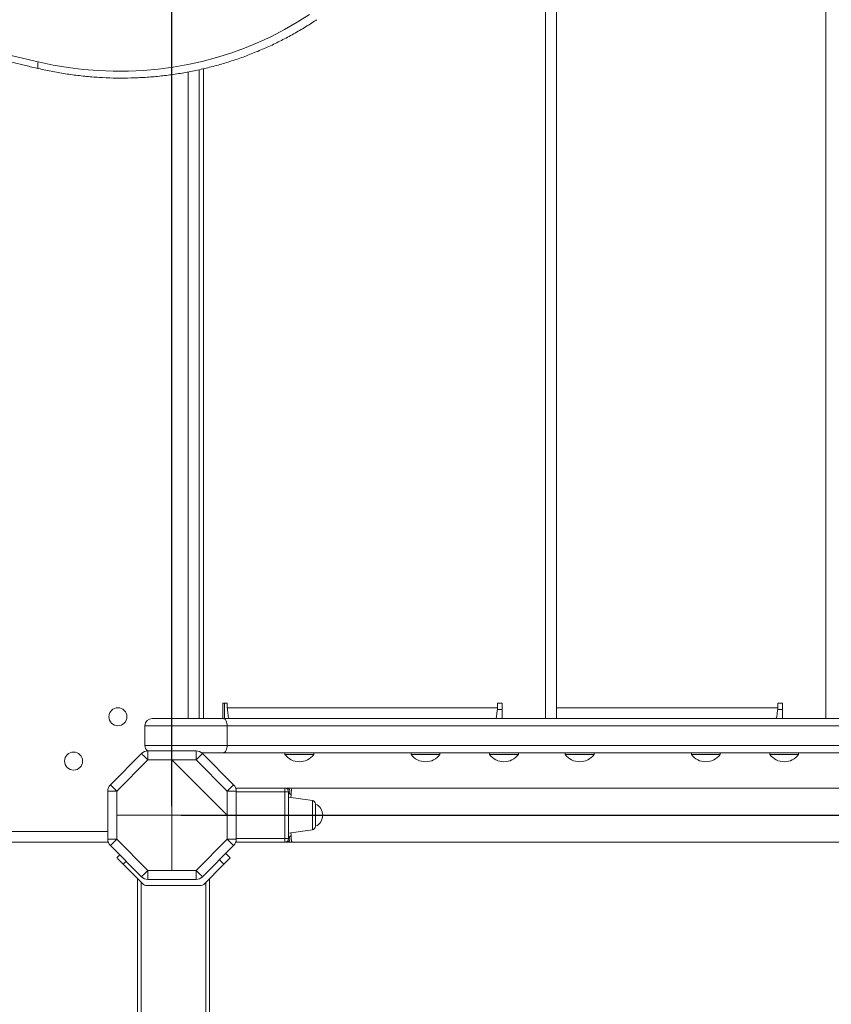
# Model space of a CAD drawing. Units: millimetres. Extents: x -7121 to 6090, y -7773 to 3061.
# Drawn here: x 2656 to 3106, y -526 to 20 of the extents above; entities that cross this region are included whole.
import ezdxf

# ---------------------------------------------------------------- set-up
doc = ezdxf.new("R2010")
doc.units = ezdxf.units.MM
doc.header["$PDSIZE"] = -1
doc.layers.get('DEFPOINTS').update_dxf_attribs({"color": 140})
doc.layers.add('QUOTE', color=212, linetype='Continuous', lineweight=18)
doc.dimstyles.new('2011', dxfattribs={"dimtxt": 95, "dimasz": 9, "dimexe": 3, "dimexo": 5, "dimgap": 0.8, "dimtad": 1, "dimdec": 0, "dimtxsty": 'Standard', "dimcen": 3, "dimadec": 0, "dimazin": 0, "dimtfac": 1, "dimtdec": 0, "dimtmove": 0, "dimatfit": 3, "dimfxl": 1, "dimarcsym": 0})

# ---------------------------------------------------------------- blocks, each defined once
blk = doc.blocks.new('*D8')
at = {"layer": 'DEFPOINTS', "color": 0, "transparency": 16777216}
for p in [(5080.38, 2950.83), (5080.38, 2340.39), (2740.06, -421.46)]:
    blk.add_point(p, dxfattribs=at)
at = {"layer": 'QUOTE', "color": 0, "lineweight": -2, "transparency": 16777216}
for p, q in [((2740.06, -416.46), (2740.06, 2953.83)), ((2749.06, 2950.83), (5071.38, 2950.83)), ((5080.38, 2345.39), (5080.38, 2953.83))]:
    blk.add_line(p, q, dxfattribs=at)
at = {"layer": 'QUOTE', "color": 0, "transparency": 16777216}
for points in [[(2749.06, 2952.33), (2749.06, 2949.33), (2740.06, 2950.83)], [(5071.38, 2952.33), (5071.38, 2949.33), (5080.38, 2950.83)]]:
    blk.add_solid(points, dxfattribs=at)
at = {"layer": 'QUOTE', "color": 0, "transparency": 16777216, "insert": (3910.22, 2999.13), "char_height": 95, "attachment_point": 5}
blk.add_mtext('2340', dxfattribs=at)
blk = doc.blocks.new('*D9')
at = {"layer": 'DEFPOINTS', "color": 0, "transparency": 16777216}
for p in [(5080.38, 2340.39), (6075.86, 2340.39), (2740.06, -421.46)]:
    blk.add_point(p, dxfattribs=at)
at = {"layer": 'QUOTE', "color": 0, "lineweight": -2, "transparency": 16777216}
for p, q in [((5085.38, 2340.39), (6078.86, 2340.39)), ((6075.86, -412.46), (6075.86, 2331.39)), ((2745.06, -421.46), (6078.86, -421.46))]:
    blk.add_line(p, q, dxfattribs=at)
at = {"layer": 'QUOTE', "color": 0, "transparency": 16777216}
for points in [[(6074.36, 2331.39), (6077.36, 2331.39), (6075.86, 2340.39)], [(6074.36, -412.46), (6077.36, -412.46), (6075.86, -421.46)]]:
    blk.add_solid(points, dxfattribs=at)
at = {"layer": 'QUOTE', "color": 0, "transparency": 16777216, "insert": (6027.56, 959.47), "char_height": 95, "attachment_point": 5, "rotation": 90}
blk.add_mtext('2762', dxfattribs=at)

msp = doc.modelspace()

# ---------------------------------------------------------------- linework, layer by layer
at = {"color": 7, "linetype": 'Continuous', "lineweight": 15}
for p, q in [((2947.41, 264.17), (2947.41, -367.83)), ((2947.41, 264.17), (2947.41, -367.83)), ((2953.41, -367.83), (2953.41, 264.17)), ((2953.41, -367.83), (2953.41, 264.17)), ((3102.97, 264.17), (3102.97, -367.83)), ((3102.97, 264.17), (3102.97, -367.83)), ((2755.06, -367.83), (2755.06, -7.78)), ((2755.06, -367.83), (2755.06, -7.78)), ((2770.76, -359.33), (2768.26, -359.33)), ((2768.26, -359.33), (2768.26, -367.83)), ((2770.76, -359.33), (2768.26, -359.33)), ((2768.26, -359.33), (2768.26, -367.83)), ((2769.2, -359.33), (2769.2, -367.83)), ((2769.2, -359.33), (2769.2, -367.83)), ((2770.76, -361.83), (2770.76, -359.33)), ((2770.76, -361.83), (2770.76, -359.33)), ((2923.26, -359.33), (2920.76, -359.33)), ((2920.76, -359.33), (2920.76, -361.83)), ((2923.26, -359.33), (2920.76, -359.33)), ((2920.76, -359.33), (2920.76, -361.83)), ((2923.26, -367.83), (2923.26, -359.33)), ((2923.26, -367.83), (2923.26, -359.33)), ((3078.82, -359.33), (3076.32, -359.33)), ((3076.32, -359.33), (3076.32, -361.83)), ((3078.82, -359.33), (3076.32, -359.33)), ((3076.32, -359.33), (3076.32, -361.83)), ((3078.82, -367.83), (3078.82, -359.33)), ((3078.82, -367.83), (3078.82, -359.33)), ((2770.76, -361.83), (2920.76, -361.83)), ((2770.76, -361.83), (2920.76, -361.83)), ((2923.26, -362.83), (2920.65, -362.83)), ((2923.26, -362.83), (2920.65, -362.83)), ((3078.82, -362.83), (3076.21, -362.83)), ((3078.82, -362.83), (3076.21, -362.83)), ((2729.06, -367.83), (2768.58, -367.83)), ((2729.06, -367.83), (2768.58, -367.83)), ((2768.58, -367.83), (3326.93, -367.83)), ((2768.58, -367.83), (3326.93, -367.83)), ((2770.64, -371.83), (2725.06, -371.83)), ((2725.06, -371.83), (2725.06, -382.83)), ((2770.64, -371.83), (2725.06, -371.83)), ((2725.06, -371.83), (2725.06, -382.83)), ((2770.64, -371.83), (2770.64, -382.83)), ((3330.8, -371.83), (2770.64, -371.83)), ((2770.64, -371.83), (2770.64, -382.83)), ((3330.8, -371.83), (2770.64, -371.83)), ((2705.9, -404.58), (2723.18, -387.29)), ((2705.9, -404.58), (2723.18, -387.29)), ((2725.06, -382.83), (2770.64, -382.83)), ((2725.06, -382.83), (2770.64, -382.83)), ((2726.72, -385.83), (2726.72, -390.83)), ((2726.72, -385.83), (2753.41, -385.83)), ((2726.72, -385.83), (2726.72, -390.83)), ((2726.72, -385.83), (2753.41, -385.83)), ((2753.41, -390.83), (2753.41, -385.83)), ((2753.41, -390.83), (2753.41, -385.83)), ((2753.41, -390.83), (2756.94, -387.29)), ((2753.41, -390.83), (2756.94, -387.29)), ((2768.58, -386.83), (2756.41, -386.83)), ((2768.58, -386.83), (2756.41, -386.83)), ((2756.94, -387.29), (2774.23, -404.58)), ((2756.94, -387.29), (2774.23, -404.58)), ((3233.73, -386.83), (2768.58, -386.83)), ((3233.73, -386.83), (2768.58, -386.83)), ((2770.64, -382.83), (3330.8, -382.83)), ((2770.64, -382.83), (3330.8, -382.83)), ((2802.76, -386.83), (2802.76, -387.83)), ((2802.76, -386.83), (2802.76, -387.83)), ((2818.76, -387.83), (2802.76, -387.83)), ((2818.76, -387.83), (2802.76, -387.83)), ((2818.76, -387.83), (2818.76, -386.83)), ((2818.76, -387.83), (2818.76, -386.83)), ((2872.76, -386.83), (2872.76, -387.83)), ((2872.76, -386.83), (2872.76, -387.83)), ((2888.76, -387.83), (2872.76, -387.83)), ((2888.76, -387.83), (2872.76, -387.83)), ((2888.76, -387.83), (2888.76, -386.83)), ((2888.76, -387.83), (2888.76, -386.83)), ((2916.28, -386.83), (2916.28, -387.83)), ((2916.28, -386.83), (2916.28, -387.83)), ((2932.28, -387.83), (2916.28, -387.83)), ((2932.28, -387.83), (2916.28, -387.83)), ((2932.28, -387.83), (2932.28, -386.83)), ((2932.28, -387.83), (2932.28, -386.83)), ((2958.32, -386.83), (2958.32, -387.83)), ((2958.32, -386.83), (2958.32, -387.83)), ((2974.32, -387.83), (2958.32, -387.83)), ((2974.32, -387.83), (2958.32, -387.83)), ((2974.32, -387.83), (2974.32, -386.83)), ((2974.32, -387.83), (2974.32, -386.83)), ((3028.32, -386.83), (3028.32, -387.83)), ((3028.32, -386.83), (3028.32, -387.83)), ((3044.32, -387.83), (3028.32, -387.83)), ((3044.32, -387.83), (3028.32, -387.83)), ((3044.32, -387.83), (3044.32, -386.83)), ((3044.32, -387.83), (3044.32, -386.83)), ((3071.85, -386.83), (3071.85, -387.83)), ((3071.85, -386.83), (3071.85, -387.83)), ((3087.85, -387.83), (3071.85, -387.83)), ((3087.85, -387.83), (3071.85, -387.83)), ((3087.85, -387.83), (3087.85, -386.83)), ((3087.85, -387.83), (3087.85, -386.83)), ((2726.72, -390.83), (2709.43, -408.11)), ((2726.72, -390.83), (2709.43, -408.11)), ((2753.41, -390.83), (2726.72, -390.83)), ((2753.41, -390.83), (2726.72, -390.83)), ((2770.69, -408.11), (2753.41, -390.83)), ((2770.69, -408.11), (2753.41, -390.83)), ((2704.43, -408.11), (2709.43, -408.11)), ((2704.43, -434.8), (2704.43, -408.11)), ((2704.43, -408.11), (2709.43, -408.11)), ((2704.43, -434.8), (2704.43, -408.11)), ((2709.43, -408.11), (2709.43, -434.8)), ((2709.43, -408.11), (2709.43, -434.8)), ((2770.69, -408.11), (2775.69, -408.11)), ((2770.69, -434.8), (2770.69, -408.11)), ((2770.69, -408.11), (2775.69, -408.11)), ((2770.69, -434.8), (2770.69, -408.11)), ((2775.69, -408.11), (2775.69, -434.8)), ((2775.69, -408.11), (2775.69, -434.8)), ((2776.69, -406.46), (2802.69, -406.46)), ((2776.69, -406.46), (2802.69, -406.46)), ((2802.69, -406.46), (2802.69, -408.46)), ((2802.69, -406.46), (2802.69, -408.46)), ((2802.69, -434.46), (2802.69, -408.46)), ((2802.69, -408.46), (2804.69, -408.46)), ((2802.69, -434.46), (2802.69, -408.46)), ((2802.69, -408.46), (2804.69, -408.46)), ((2804.54, -406.6), (2804.74, -406.48)), ((2804.54, -406.6), (2804.74, -406.48)), ((2804.69, -408.46), (2804.69, -434.46)), ((2804.69, -408.46), (2804.69, -434.46)), ((3349.57, -406.46), (2806.77, -406.46)), ((3349.57, -406.46), (2806.77, -406.46)), ((2817.97, -413.32), (2804.69, -411.46)), ((2817.97, -413.32), (2804.69, -411.46)), ((2819.69, -415.3), (2819.69, -427.61)), ((2819.69, -415.3), (2819.69, -427.61)), ((2804.69, -431.46), (2817.97, -429.59)), ((2804.69, -431.46), (2817.97, -429.59)), ((2036.15, -436.46), (2704.71, -436.46)), ((2036.15, -436.46), (2704.71, -436.46)), ((2704.43, -434.8), (2709.43, -434.8)), ((2704.43, -434.8), (2709.43, -434.8)), ((2705.9, -438.33), (2709.43, -434.8)), ((2705.9, -438.33), (2709.43, -434.8)), ((2709.43, -434.8), (2726.72, -452.09)), ((2709.43, -434.8), (2726.72, -452.09)), ((2753.41, -452.09), (2770.69, -434.8)), ((2753.41, -452.09), (2770.69, -434.8)), ((2770.69, -434.8), (2774.23, -438.33)), ((2770.69, -434.8), (2775.69, -434.8)), ((2770.69, -434.8), (2774.23, -438.33)), ((2770.69, -434.8), (2775.69, -434.8)), ((2802.69, -436.46), (2776.69, -436.46)), ((2802.69, -436.46), (2776.69, -436.46)), ((2802.69, -434.46), (2802.69, -436.46)), ((2804.69, -434.46), (2802.69, -434.46)), ((2802.69, -434.46), (2802.69, -436.46)), ((2804.69, -434.46), (2802.69, -434.46)), ((2806.75, -436.46), (3349.58, -436.46)), ((2806.75, -436.46), (3349.58, -436.46)), ((2723.18, -455.62), (2705.9, -438.33)), ((2723.18, -455.62), (2705.9, -438.33)), ((2774.23, -438.33), (2756.94, -455.62)), ((2774.23, -438.33), (2756.94, -455.62)), ((2709.47, -445.14), (2711.09, -443.52)), ((2709.47, -445.14), (2711.09, -443.52)), ((2772.4, -445.14), (2768.87, -448.68)), ((2772.4, -445.14), (2768.87, -448.68)), ((2769.91, -442.65), (2772.4, -445.14)), ((2769.91, -442.65), (2772.4, -445.14)), ((2713, -448.68), (2724.19, -459.87)), ((2713, -448.68), (2724.19, -459.87)), ((2726.72, -452.09), (2753.41, -452.09)), ((2726.72, -457.09), (2726.72, -452.09)), ((2726.72, -452.09), (2753.41, -452.09)), ((2726.72, -457.09), (2726.72, -452.09)), ((2753.41, -452.09), (2753.41, -457.09)), ((2753.41, -452.09), (2753.41, -457.09)), ((2757.67, -459.87), (2768.87, -448.68)), ((2757.67, -459.87), (2768.87, -448.68)), ((2720.93, -630.22), (2720.93, -456.61)), ((2720.93, -630.22), (2720.93, -456.61)), ((2753.41, -457.09), (2726.72, -457.09)), ((2753.41, -457.09), (2726.72, -457.09)), ((2760.93, -456.61), (2760.93, -630.22)), ((2760.93, -456.61), (2760.93, -630.22)), ((2725.61, -460.46), (2756.26, -460.46)), ((2725.61, -460.46), (2756.26, -460.46))]:
    msp.add_line(p, q, dxfattribs=at)
at = {"color": 8, "linetype": 'Continuous', "lineweight": 15}
for p, q in [((2749.06, -367.83), (2749.06, -9.01)), ((2749.06, -367.83), (2749.06, -9.01)), ((2757.48, -7.23), (2757.48, -367.83)), ((2757.48, -7.23), (2757.48, -367.83)), ((2953.41, -361.83), (3076.32, -361.83)), ((2953.41, -361.83), (3076.32, -361.83)), ((2802.69, -408.46), (2775.69, -408.46)), ((2802.69, -408.46), (2775.69, -408.46)), ((2804.71, -406.49), (2804.74, -406.48)), ((2804.71, -406.49), (2804.74, -406.48)), ((2804.71, -406.49), (2804.74, -406.48)), ((2804.71, -406.49), (2804.74, -406.48)), ((2804.78, -406.5), (2804.74, -406.48)), ((2804.78, -406.5), (2804.74, -406.48)), ((2804.78, -406.5), (2804.74, -406.48)), ((2804.78, -406.5), (2804.74, -406.48)), ((2806.7, -406.46), (2805.76, -406.47)), ((2806.7, -406.46), (2805.76, -406.47)), ((2805.82, -406.47), (2805.76, -406.47)), ((2805.82, -406.47), (2805.76, -406.47)), ((2806.16, -409.99), (2806.08, -411.65)), ((2806.16, -409.99), (2806.08, -411.65)), ((2817.97, -429.59), (2817.97, -413.32)), ((2817.97, -429.59), (2817.97, -413.32)), ((2036.43, -430.46), (2704.43, -430.46)), ((2036.43, -430.46), (2704.43, -430.46)), ((2775.69, -434.46), (2802.69, -434.46)), ((2775.69, -434.46), (2802.69, -434.46)), ((2804.71, -436.42), (2804.74, -436.43)), ((2804.71, -436.42), (2804.74, -436.43)), ((2804.71, -436.42), (2804.74, -436.43)), ((2804.71, -436.42), (2804.74, -436.43)), ((2804.76, -436.4), (2804.74, -436.43)), ((2804.76, -436.4), (2804.74, -436.43)), ((2804.78, -436.41), (2804.74, -436.43)), ((2804.78, -436.41), (2804.74, -436.43)), ((2804.78, -436.41), (2804.74, -436.43)), ((2804.78, -436.41), (2804.74, -436.43)), ((2806.7, -436.46), (2805.72, -436.44)), ((2805.82, -436.44), (2805.72, -436.44)), ((2806.7, -436.46), (2805.72, -436.44)), ((2805.82, -436.44), (2805.72, -436.44)), ((2714.62, -447.06), (2713, -448.68)), ((2714.62, -447.06), (2713, -448.68)), ((2768.87, -448.68), (2766.38, -446.19)), ((2768.87, -448.68), (2766.38, -446.19)), ((2722.93, -458.61), (2722.93, -629.64)), ((2722.93, -458.61), (2722.93, -629.64)), ((2758.93, -629.64), (2758.93, -458.61)), ((2758.93, -629.64), (2758.93, -458.61))]:
    msp.add_line(p, q, dxfattribs=at)
at = {"color": 7, "linetype": 'Continuous', "lineweight": 15, "flags": 128}
for points in [[(2665.77, -3.46), (2674.05, -5.19), (2682.38, -6.56), (2690.74, -7.59), (2699.11, -8.27), (2707.48, -8.6), (2715.84, -8.57), (2724.16, -8.19), (2732.44, -7.46), (2740.66, -6.38), (2748.8, -4.95), (2756.86, -3.18), (2764.81, -1.06), (2772.65, 1.39), (2780.35, 4.19), (2787.91, 7.31), (2795.32, 10.75), (2802.55, 14.51), (2809.59, 18.59), (2816.45, 22.97)], [(2665.77, -3.46), (2674.05, -5.19), (2682.38, -6.56), (2690.74, -7.59), (2699.11, -8.27), (2707.48, -8.6), (2715.84, -8.57), (2724.16, -8.19), (2732.44, -7.46), (2740.66, -6.38), (2748.8, -4.95), (2756.86, -3.18), (2764.81, -1.06), (2772.65, 1.39), (2780.35, 4.19), (2787.91, 7.31), (2795.32, 10.75), (2802.55, 14.51), (2809.59, 18.59), (2816.45, 22.97)], [(2628.23, 6.64), (2632.88, 5.22), (2637.55, 3.85), (2642.23, 2.52), (2646.92, 1.23), (2651.62, -0.01), (2656.33, -1.2), (2661.05, -2.36), (2665.77, -3.46)], [(2628.23, 6.64), (2632.88, 5.22), (2637.55, 3.85), (2642.23, 2.52), (2646.92, 1.23), (2651.62, -0.01), (2656.33, -1.2), (2661.05, -2.36), (2665.77, -3.46)], [(2723.18, -387.29), (2723.25, -387.36), (2723.45, -387.56), (2723.78, -387.89), (2724.22, -388.33), (2724.75, -388.86), (2725.37, -389.47), (2726.03, -390.14), (2726.72, -390.83)], [(2723.18, -387.29), (2723.25, -387.36), (2723.45, -387.56), (2723.78, -387.89), (2724.22, -388.33), (2724.75, -388.86), (2725.37, -389.47), (2726.03, -390.14), (2726.72, -390.83)], [(2705.9, -404.58), (2705.96, -404.64), (2706.17, -404.85), (2706.49, -405.17), (2706.93, -405.61), (2707.47, -406.15), (2708.08, -406.76), (2708.74, -407.42), (2709.43, -408.11)], [(2705.9, -404.58), (2705.96, -404.64), (2706.17, -404.85), (2706.49, -405.17), (2706.93, -405.61), (2707.47, -406.15), (2708.08, -406.76), (2708.74, -407.42), (2709.43, -408.11)], [(2770.69, -408.11), (2771.38, -407.42), (2772.05, -406.76), (2772.66, -406.15), (2773.19, -405.61), (2773.63, -405.17), (2773.96, -404.85), (2774.16, -404.64), (2774.23, -404.58)], [(2770.69, -408.11), (2771.38, -407.42), (2772.05, -406.76), (2772.66, -406.15), (2773.19, -405.61), (2773.63, -405.17), (2773.96, -404.85), (2774.16, -404.64), (2774.23, -404.58)], [(2713, -448.68), (2712.31, -447.99), (2711.65, -447.32), (2711.04, -446.71), (2710.5, -446.18), (2710.06, -445.74), (2709.74, -445.41), (2709.53, -445.21), (2709.47, -445.14)], [(2713, -448.68), (2712.31, -447.99), (2711.65, -447.32), (2711.04, -446.71), (2710.5, -446.18), (2710.06, -445.74), (2709.74, -445.41), (2709.53, -445.21), (2709.47, -445.14)], [(2723.18, -455.62), (2723.25, -455.55), (2723.45, -455.35), (2723.78, -455.03), (2724.22, -454.59), (2724.75, -454.05), (2725.37, -453.44), (2726.03, -452.78), (2726.72, -452.09)], [(2723.18, -455.62), (2723.25, -455.55), (2723.45, -455.35), (2723.78, -455.03), (2724.22, -454.59), (2724.75, -454.05), (2725.37, -453.44), (2726.03, -452.78), (2726.72, -452.09)], [(2753.41, -452.09), (2754.1, -452.78), (2754.76, -453.44), (2755.37, -454.05), (2755.91, -454.59), (2756.35, -455.03), (2756.67, -455.35), (2756.87, -455.55), (2756.94, -455.62)], [(2753.41, -452.09), (2754.1, -452.78), (2754.76, -453.44), (2755.37, -454.05), (2755.91, -454.59), (2756.35, -455.03), (2756.67, -455.35), (2756.87, -455.55), (2756.94, -455.62)]]:
    msp.add_lwpolyline(points, dxfattribs=at)
at = {"color": 8, "linetype": 'Continuous', "lineweight": 15, "flags": 128}
msp.add_lwpolyline([(2665.86, -7.13), (2665.77, -7.08), (2665.64, -6.86), (2665.56, -6.45), (2665.53, -5.89), (2665.55, -5.18), (2665.64, -4.36), (2665.77, -3.46)], dxfattribs=at)
msp.add_lwpolyline([(2665.86, -7.13), (2665.77, -7.08), (2665.64, -6.86), (2665.56, -6.45), (2665.53, -5.89), (2665.55, -5.18), (2665.64, -4.36), (2665.77, -3.46)], dxfattribs=at)
at = {"color": 7, "linetype": 'Continuous', "lineweight": 15}
for centre in [(2710.06, -366.83), (2710.06, -366.83), (2685.43, -391.46), (2685.43, -391.46)]:
    msp.add_circle(centre, 5, dxfattribs=at)
for centre, radius, start, end in [((2729.06, -371.83), 4, 90, 180), ((2729.06, -371.83), 4, 90, 180), ((2726.72, -390.83), 5, 90, 135), ((2726.72, -390.83), 5, 90, 135), ((2729.06, -382.83), 4, 180, 228.7764), ((2729.06, -382.83), 4, 180, 228.7764), ((2753.41, -390.83), 5, 45, 90), ((2753.41, -390.83), 5, 45, 90), ((2810.76, -381.83), 10, 216.8699, 323.1301), ((2810.76, -381.83), 10, 216.8699, 323.1301), ((2880.76, -381.83), 10, 216.8699, 323.1301), ((2880.76, -381.83), 10, 216.8699, 323.1301), ((2924.28, -381.83), 10, 216.8699, 323.1301), ((2924.28, -381.83), 10, 216.8699, 323.1301), ((2966.32, -381.83), 10, 216.8699, 323.1301), ((2966.32, -381.83), 10, 216.8699, 323.1301), ((3036.32, -381.83), 10, 216.8699, 323.1301), ((3036.32, -381.83), 10, 216.8699, 323.1301), ((3079.85, -381.83), 10, 216.8699, 323.1301), ((3079.85, -381.83), 10, 216.8699, 323.1301), ((2709.43, -408.11), 5, 135, 180), ((2709.43, -408.11), 5, 135, 180), ((2770.69, -408.11), 5, 360, 45), ((2770.69, -408.11), 5, 360, 45), ((2776.69, -408.46), 2, 90, 125.6935), ((2776.69, -408.46), 2, 90, 125.6935), ((2802.69, -408.46), 2, 0, 90), ((2802.69, -408.46), 2, 0, 90), ((2817.69, -415.3), 2, 0, 82), ((2817.69, -415.3), 2, 0, 82), ((2816.96, -421.46), 6.73, 0, 66.0523), ((2816.96, -421.46), 6.73, 0, 66.0523), ((2816.96, -421.46), 6.73, 293.9477, 0), ((2816.96, -421.46), 6.73, 293.9477, 0), ((2817.69, -427.61), 2, 278, 0), ((2817.69, -427.61), 2, 278, 0), ((2709.43, -434.8), 5, 180, 225), ((2709.43, -434.8), 5, 180, 225), ((2770.69, -434.8), 5, 315, 0), ((2770.69, -434.8), 5, 315, 0), ((2776.69, -434.46), 2, 234.3071, 270), ((2776.69, -434.46), 2, 234.3071, 270), ((2802.69, -434.46), 2, 270, 0), ((2802.69, -434.46), 2, 270, 0), ((2726.72, -452.09), 5, 225, 270), ((2726.72, -452.09), 5, 225, 270), ((2753.41, -452.09), 5, 270, 315), ((2753.41, -452.09), 5, 270, 315), ((2725.61, -458.46), 2, 225, 270), ((2725.61, -458.46), 2, 225, 270), ((2756.26, -458.46), 2, 270, 315), ((2756.26, -458.46), 2, 270, 315)]:
    msp.add_arc(centre, radius, start, end, dxfattribs=at)
for points, knots in [([(2665.86, -7.13), (2667.25, -7.44), (2671.23, -8.33), (2677.86, -9.57), (2685.74, -10.75), (2693.65, -11.62), (2701.56, -12.19), (2709.47, -12.45), (2717.37, -12.41), (2725.24, -12.05), (2733.07, -11.4), (2740.86, -10.43), (2748.58, -9.16), (2756.22, -7.59), (2763.79, -5.72), (2771.25, -3.56), (2778.61, -1.09), (2785.85, 1.66), (2792.96, 4.69), (2799.93, 8.01), (2806.75, 11.6), (2813.39, 15.48), (2817.92, 18.28), (2820.18, 19.86), (2820.33, 19.97)], [0, 0, 0, 0, 0.025832, 0.074392, 0.12295, 0.171506, 0.220059, 0.268608, 0.317152, 0.365694, 0.414231, 0.462763, 0.511292, 0.559816, 0.608335, 0.656852, 0.705363, 0.753869, 0.802373, 0.850873, 0.899368, 0.947861, 0.99635, 1, 1, 1, 1]), ([(2665.86, -7.13), (2667.25, -7.44), (2671.23, -8.33), (2677.86, -9.57), (2685.74, -10.75), (2693.65, -11.62), (2701.56, -12.19), (2709.47, -12.45), (2717.37, -12.41), (2725.24, -12.05), (2733.07, -11.4), (2740.86, -10.43), (2748.58, -9.16), (2756.22, -7.59), (2763.79, -5.72), (2771.25, -3.56), (2778.61, -1.09), (2785.85, 1.66), (2792.96, 4.69), (2799.93, 8.01), (2806.75, 11.6), (2813.39, 15.48), (2817.92, 18.28), (2820.18, 19.86), (2820.33, 19.97)], [0, 0, 0, 0, 0.025832, 0.074392, 0.12295, 0.171506, 0.220059, 0.268608, 0.317152, 0.365694, 0.414231, 0.462763, 0.511292, 0.559816, 0.608335, 0.656852, 0.705363, 0.753869, 0.802373, 0.850873, 0.899368, 0.947861, 0.99635, 1, 1, 1, 1]), ([(2627.96, 3.07), (2630.09, 2.42), (2636.26, 0.54), (2646.53, -2.35), (2657.04, -5.06), (2663.5, -6.57), (2665.86, -7.13)], [0, 0, 0, 0, 0.170201, 0.492231, 0.814265, 1, 1, 1, 1]), ([(2627.96, 3.07), (2630.09, 2.42), (2636.26, 0.54), (2646.53, -2.35), (2657.04, -5.06), (2663.5, -6.57), (2665.86, -7.13)], [0, 0, 0, 0, 0.170201, 0.492231, 0.814265, 1, 1, 1, 1]), ([(2771.76, -367.83), (2771.68, -367.76), (2771.54, -367.62), (2771.32, -366.58), (2771.11, -365.04), (2770.92, -363.36), (2770.8, -362.25), (2770.76, -361.83)], [0, 0, 0, 0, 0.215913, 0.431816, 0.647727, 0.863619, 1, 1, 1, 1]), ([(2771.76, -367.83), (2771.68, -367.76), (2771.54, -367.62), (2771.32, -366.58), (2771.11, -365.04), (2770.92, -363.36), (2770.8, -362.25), (2770.76, -361.83)], [0, 0, 0, 0, 0.215913, 0.431816, 0.647727, 0.863619, 1, 1, 1, 1]), ([(2920.76, -361.83), (2920.68, -362.5), (2920.54, -363.86), (2920.32, -365.67), (2920.11, -367.02), (2919.92, -367.73), (2919.8, -367.8), (2919.76, -367.83)], [0, 0, 0, 0, 0.215898, 0.431817, 0.647731, 0.863627, 1, 1, 1, 1]), ([(2920.76, -361.83), (2920.68, -362.5), (2920.54, -363.86), (2920.32, -365.67), (2920.11, -367.02), (2919.92, -367.73), (2919.8, -367.8), (2919.76, -367.83)], [0, 0, 0, 0, 0.215898, 0.431817, 0.647731, 0.863627, 1, 1, 1, 1]), ([(3076.32, -361.83), (3076.25, -362.5), (3076.1, -363.86), (3075.89, -365.67), (3075.67, -367.02), (3075.48, -367.73), (3075.36, -367.8), (3075.32, -367.83)], [0, 0, 0, 0, 0.215899, 0.43182, 0.647734, 0.863626, 1, 1, 1, 1]), ([(3076.32, -361.83), (3076.25, -362.5), (3076.1, -363.86), (3075.89, -365.67), (3075.67, -367.02), (3075.48, -367.73), (3075.36, -367.8), (3075.32, -367.83)], [0, 0, 0, 0, 0.215899, 0.43182, 0.647734, 0.863626, 1, 1, 1, 1]), ([(2770.64, -371.83), (2770.62, -371.38), (2770.57, -370.48), (2770.22, -369.28), (2769.69, -368.37), (2769.13, -367.92), (2768.75, -367.83), (2768.6, -367.83), (2768.58, -367.83)], [0, 0, 0, 0, 0.214662, 0.429325, 0.644006, 0.858679, 0.980957, 1, 1, 1, 1]), ([(2770.64, -371.83), (2770.62, -371.38), (2770.57, -370.48), (2770.22, -369.28), (2769.69, -368.37), (2769.13, -367.92), (2768.75, -367.83), (2768.6, -367.83), (2768.58, -367.83)], [0, 0, 0, 0, 0.214662, 0.429325, 0.644006, 0.858679, 0.980957, 1, 1, 1, 1]), ([(2770.64, -382.83), (2770.62, -383.28), (2770.57, -384.17), (2770.22, -385.37), (2769.69, -386.28), (2769.13, -386.73), (2768.75, -386.82), (2768.6, -386.82), (2768.58, -386.83)], [0, 0, 0, 0, 0.214694, 0.429353, 0.644029, 0.858682, 0.980957, 1, 1, 1, 1]), ([(2770.64, -382.83), (2770.62, -383.28), (2770.57, -384.17), (2770.22, -385.37), (2769.69, -386.28), (2769.13, -386.73), (2768.75, -386.82), (2768.6, -386.82), (2768.58, -386.83)], [0, 0, 0, 0, 0.214694, 0.429353, 0.644029, 0.858682, 0.980957, 1, 1, 1, 1]), ([(2804.6, -406.48), (2804.53, -406.47), (2804.39, -406.46), (2804.04, -406.44), (2803.38, -406.44), (2802.98, -406.45), (2802.69, -406.46)], [0, 0, 0, 0, 0.092266, 0.185981, 0.423828, 1, 1, 1, 1]), ([(2804.6, -406.48), (2804.53, -406.47), (2804.39, -406.46), (2804.04, -406.44), (2803.38, -406.44), (2802.98, -406.45), (2802.69, -406.46)], [0, 0, 0, 0, 0.092266, 0.185981, 0.423828, 1, 1, 1, 1]), ([(2802.69, -406.46), (2803.07, -406.46), (2803.75, -406.47), (2804.43, -406.48), (2804.74, -406.48)], [0, 0, 0, 0, 0.546408, 1, 1, 1, 1]), ([(2802.69, -406.46), (2803.07, -406.46), (2803.75, -406.47), (2804.43, -406.48), (2804.74, -406.48)], [0, 0, 0, 0, 0.546408, 1, 1, 1, 1]), ([(2804.43, -406.76), (2804.42, -406.78), (2804.35, -406.86), (2804.31, -407.1), (2804.3, -407.22), (2804.41, -407.43), (2804.45, -407.5)], [0, 0, 0, 0, 0.097687, 0.524361, 0.845572, 1, 1, 1, 1]), ([(2804.43, -406.76), (2804.42, -406.78), (2804.35, -406.86), (2804.31, -407.1), (2804.3, -407.22), (2804.41, -407.43), (2804.45, -407.5)], [0, 0, 0, 0, 0.097687, 0.524361, 0.845572, 1, 1, 1, 1]), ([(2804.69, -408.46), (2804.69, -408.46), (2804.69, -408.47), (2804.7, -408.54), (2804.74, -408.72), (2804.86, -409.02), (2805.02, -409.23), (2805.11, -409.35)], [0, 0, 0, 0, 0.065906, 0.143687, 0.348949, 0.632859, 1, 1, 1, 1]), ([(2804.69, -408.46), (2804.69, -408.46), (2804.69, -408.47), (2804.7, -408.54), (2804.74, -408.72), (2804.86, -409.02), (2805.02, -409.23), (2805.11, -409.35)], [0, 0, 0, 0, 0.065906, 0.143687, 0.348949, 0.632859, 1, 1, 1, 1]), ([(2805.76, -406.47), (2805.72, -406.47), (2805.38, -406.47), (2805.04, -406.48), (2804.74, -406.48)], [0, 0, 0, 0, 0.129648, 1, 1, 1, 1]), ([(2805.76, -406.47), (2805.72, -406.47), (2805.38, -406.47), (2805.04, -406.48), (2804.74, -406.48)], [0, 0, 0, 0, 0.129648, 1, 1, 1, 1]), ([(2805.11, -409.35), (2805.27, -408.94), (2805.57, -408.12), (2805.16, -406.87), (2804.9, -406.63), (2804.74, -406.48)], [0, 0, 0, 0, 0.283773, 0.563329, 1, 1, 1, 1]), ([(2805.11, -409.35), (2805.27, -408.94), (2805.57, -408.12), (2805.16, -406.87), (2804.9, -406.63), (2804.74, -406.48)], [0, 0, 0, 0, 0.283773, 0.563329, 1, 1, 1, 1]), ([(2805.82, -406.47), (2805.64, -406.47), (2805.31, -406.48), (2804.94, -406.48), (2804.77, -406.48)], [0, 0, 0, 0, 0.53569, 1, 1, 1, 1]), ([(2805.82, -406.47), (2805.64, -406.47), (2805.31, -406.48), (2804.94, -406.48), (2804.77, -406.48)], [0, 0, 0, 0, 0.53569, 1, 1, 1, 1]), ([(2805.81, -406.47), (2805.64, -406.47), (2805.31, -406.48), (2804.94, -406.48), (2804.78, -406.48)], [0, 0, 0, 0, 0.538685, 1, 1, 1, 1]), ([(2805.81, -406.47), (2805.64, -406.47), (2805.31, -406.48), (2804.94, -406.48), (2804.78, -406.48)], [0, 0, 0, 0, 0.538685, 1, 1, 1, 1]), ([(2805.11, -409.35), (2805.22, -409.46), (2805.41, -409.65), (2805.77, -409.86), (2806.02, -409.94), (2806.16, -409.99)], [0, 0, 0, 0, 0.372785, 0.663557, 1, 1, 1, 1]), ([(2805.11, -409.35), (2805.22, -409.46), (2805.41, -409.65), (2805.77, -409.86), (2806.02, -409.94), (2806.16, -409.99)], [0, 0, 0, 0, 0.372785, 0.663557, 1, 1, 1, 1]), ([(2806.69, -406.46), (2806.55, -406.46), (2806.26, -406.46), (2805.97, -406.46), (2805.82, -406.47)], [0, 0, 0, 0, 0.490531, 1, 1, 1, 1]), ([(2806.69, -406.46), (2806.55, -406.46), (2806.26, -406.46), (2805.97, -406.46), (2805.82, -406.47)], [0, 0, 0, 0, 0.490531, 1, 1, 1, 1]), ([(2806.16, -409.99), (2806.18, -409.71), (2806.22, -409.15), (2806.27, -408.43), (2806.34, -407.79), (2806.42, -407.18), (2806.54, -406.6), (2806.64, -406.51), (2806.7, -406.46)], [0, 0, 0, 0, 0.122413, 0.248959, 0.379682, 0.514612, 0.722087, 1, 1, 1, 1]), ([(2806.16, -409.99), (2806.18, -409.71), (2806.22, -409.15), (2806.27, -408.43), (2806.34, -407.79), (2806.42, -407.18), (2806.54, -406.6), (2806.64, -406.51), (2806.7, -406.46)], [0, 0, 0, 0, 0.122413, 0.248959, 0.379682, 0.514612, 0.722087, 1, 1, 1, 1]), ([(2802.69, -436.46), (2802.98, -436.46), (2803.38, -436.47), (2804.04, -436.47), (2804.39, -436.45), (2804.53, -436.44), (2804.6, -436.43)], [0, 0, 0, 0, 0.576175, 0.81402, 0.907742, 1, 1, 1, 1]), ([(2802.69, -436.46), (2803.07, -436.45), (2803.75, -436.44), (2804.43, -436.43), (2804.74, -436.43)], [0, 0, 0, 0, 0.546409, 1, 1, 1, 1]), ([(2802.69, -436.46), (2802.98, -436.46), (2803.38, -436.47), (2804.04, -436.47), (2804.39, -436.45), (2804.53, -436.44), (2804.6, -436.43)], [0, 0, 0, 0, 0.576175, 0.81402, 0.907742, 1, 1, 1, 1]), ([(2802.69, -436.46), (2803.07, -436.45), (2803.75, -436.44), (2804.43, -436.43), (2804.74, -436.43)], [0, 0, 0, 0, 0.546409, 1, 1, 1, 1]), ([(2804.09, -435.89), (2804.1, -435.9), (2804.13, -435.91), (2804.35, -436.26), (2804.59, -436.37), (2804.74, -436.43)], [0, 0, 0, 0, 0.276948, 0.559973, 1, 1, 1, 1]), ([(2804.09, -435.89), (2804.1, -435.9), (2804.13, -435.91), (2804.35, -436.26), (2804.59, -436.37), (2804.74, -436.43)], [0, 0, 0, 0, 0.276948, 0.559973, 1, 1, 1, 1]), ([(2804.65, -434.86), (2804.65, -434.87), (2804.64, -434.91), (2804.63, -434.97), (2804.61, -435.04), (2804.56, -435.17), (2804.51, -435.32), (2804.44, -435.53), (2804.43, -435.76), (2804.49, -436.04), (2804.55, -436.14), (2804.57, -436.18)], [0, 0, 0, 0, 0.003596, 0.014782, 0.028441, 0.045759, 0.127901, 0.262829, 0.52101, 0.848789, 1, 1, 1, 1]), ([(2804.65, -434.86), (2804.65, -434.87), (2804.64, -434.91), (2804.63, -434.97), (2804.61, -435.04), (2804.56, -435.17), (2804.51, -435.32), (2804.44, -435.53), (2804.43, -435.76), (2804.49, -436.04), (2804.55, -436.14), (2804.57, -436.18)], [0, 0, 0, 0, 0.003596, 0.014782, 0.028441, 0.045759, 0.127901, 0.262829, 0.52101, 0.848789, 1, 1, 1, 1]), ([(2805.11, -433.56), (2805.02, -433.68), (2804.86, -433.89), (2804.74, -434.19), (2804.7, -434.37), (2804.69, -434.44), (2804.69, -434.45), (2804.69, -434.46)], [0, 0, 0, 0, 0.3671648, 0.6509614, 0.8563499, 0.9340598, 1, 1, 1, 1]), ([(2805.11, -433.56), (2805.02, -433.68), (2804.86, -433.89), (2804.74, -434.19), (2804.7, -434.37), (2804.69, -434.44), (2804.69, -434.45), (2804.69, -434.46)], [0, 0, 0, 0, 0.3671648, 0.6509614, 0.8563499, 0.9340598, 1, 1, 1, 1]), ([(2805.11, -433.56), (2805.27, -433.97), (2805.57, -434.79), (2805.16, -436.04), (2804.9, -436.28), (2804.74, -436.43)], [0, 0, 0, 0, 0.283774, 0.563325, 1, 1, 1, 1]), ([(2805.11, -433.56), (2805.27, -433.97), (2805.57, -434.79), (2805.16, -436.04), (2804.9, -436.28), (2804.74, -436.43)], [0, 0, 0, 0, 0.283774, 0.563325, 1, 1, 1, 1]), ([(2805.72, -436.44), (2805.69, -436.44), (2805.36, -436.44), (2805.04, -436.43), (2804.74, -436.43)], [0, 0, 0, 0, 0.094515, 1, 1, 1, 1]), ([(2805.72, -436.44), (2805.69, -436.44), (2805.36, -436.44), (2805.04, -436.43), (2804.74, -436.43)], [0, 0, 0, 0, 0.094515, 1, 1, 1, 1]), ([(2804.77, -436.43), (2804.94, -436.43), (2805.27, -436.43), (2805.63, -436.44), (2805.82, -436.45)], [0, 0, 0, 0, 0.489635, 1, 1, 1, 1]), ([(2804.77, -436.43), (2804.94, -436.43), (2805.27, -436.43), (2805.63, -436.44), (2805.82, -436.45)], [0, 0, 0, 0, 0.489635, 1, 1, 1, 1]), ([(2804.78, -436.43), (2804.94, -436.43), (2805.26, -436.43), (2805.63, -436.44), (2805.81, -436.45)], [0, 0, 0, 0, 0.491504, 1, 1, 1, 1]), ([(2804.78, -436.43), (2804.94, -436.43), (2805.26, -436.43), (2805.63, -436.44), (2805.81, -436.45)], [0, 0, 0, 0, 0.491504, 1, 1, 1, 1]), ([(2806.16, -432.93), (2806.02, -432.97), (2805.77, -433.05), (2805.41, -433.26), (2805.22, -433.45), (2805.11, -433.56)], [0, 0, 0, 0, 0.336437, 0.627136, 1, 1, 1, 1]), ([(2806.16, -432.93), (2806.02, -432.97), (2805.77, -433.05), (2805.41, -433.26), (2805.22, -433.45), (2805.11, -433.56)], [0, 0, 0, 0, 0.336437, 0.627136, 1, 1, 1, 1]), ([(2805.82, -436.45), (2805.97, -436.45), (2806.26, -436.46), (2806.55, -436.46), (2806.69, -436.46)], [0, 0, 0, 0, 0.5094713, 1, 1, 1, 1]), ([(2805.82, -436.45), (2805.97, -436.45), (2806.26, -436.46), (2806.55, -436.46), (2806.69, -436.46)], [0, 0, 0, 0, 0.5094713, 1, 1, 1, 1]), ([(2806.7, -436.46), (2806.66, -436.44), (2806.61, -436.41), (2806.53, -436.21), (2806.46, -435.95), (2806.37, -435.45), (2806.27, -434.58), (2806.2, -433.47), (2806.16, -432.93)], [0, 0, 0, 0, 0.147906, 0.278184, 0.39082, 0.485803, 0.751236, 1, 1, 1, 1]), ([(2806.7, -436.46), (2806.66, -436.44), (2806.61, -436.41), (2806.53, -436.21), (2806.46, -435.95), (2806.37, -435.45), (2806.27, -434.58), (2806.2, -433.47), (2806.16, -432.93)], [0, 0, 0, 0, 0.147906, 0.278184, 0.39082, 0.485803, 0.751236, 1, 1, 1, 1])]:
    msp.add_open_spline(points, degree=3, knots=knots, dxfattribs=at)
at = {"color": 8, "linetype": 'Continuous', "lineweight": 15}
for points, knots in [([(2804.09, -407.02), (2804.1, -407.01), (2804.14, -407), (2804.3, -406.72), (2804.46, -406.64), (2804.54, -406.6)], [0, 0, 0, 0, 0.354575, 0.716927, 1, 1, 1, 1]), ([(2804.09, -407.02), (2804.1, -407.01), (2804.14, -407), (2804.3, -406.72), (2804.46, -406.64), (2804.54, -406.6)], [0, 0, 0, 0, 0.354575, 0.716927, 1, 1, 1, 1]), ([(2806.07, -431.26), (2806.07, -431.29), (2806.1, -431.93), (2806.13, -432.44), (2806.16, -432.93)], [0, 0, 0, 0, 0.044904, 1, 1, 1, 1]), ([(2806.07, -431.26), (2806.07, -431.29), (2806.1, -431.93), (2806.13, -432.44), (2806.16, -432.93)], [0, 0, 0, 0, 0.044904, 1, 1, 1, 1])]:
    msp.add_open_spline(points, degree=3, knots=knots, dxfattribs=at)
at = {"layer": 'QUOTE'}
msp.add_lwpolyline([(2709.43, -421.46), (2770.69, -421.46), (2740.06, -390.83), (2740.06, -452.09)], dxfattribs=at)

# ---------------------------------------------------------------- dimensions: what is measured, and where the dimension line sits
dim = msp.add_linear_dim(base=(5080.38, 2950.83), p1=(2740.06, -421.46), p2=(5080.38, 2340.39), dimstyle='2011', override={"dimpost": '<>'}, dxfattribs=at)
dim.commit()
dim.dimension.update_dxf_attribs({"geometry": '*D8', "text_midpoint": (3910.22, 2999.13)})
dim = msp.add_linear_dim(base=(6075.86, 2340.39), p1=(2740.06, -421.46), p2=(5080.38, 2340.39), angle=90, dimstyle='2011', override={"dimpost": '<>'}, dxfattribs=at)
dim.commit()
dim.dimension.update_dxf_attribs({"geometry": '*D9', "text_midpoint": (6027.56, 959.47)})

doc.saveas('drawing.dxf')
